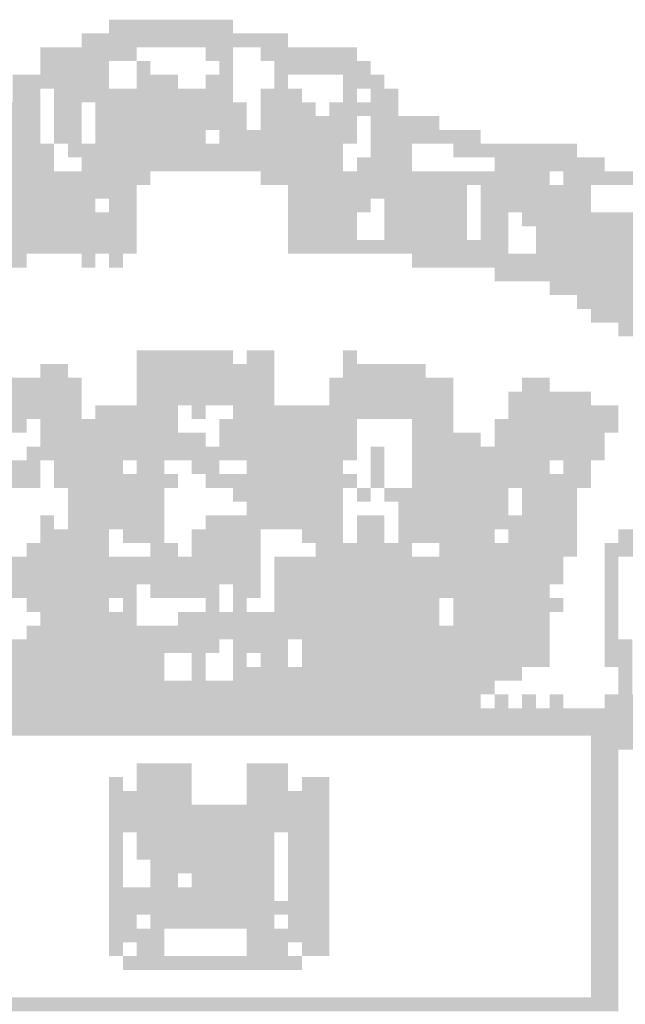
# Model space of a CAD drawing. Extents: x -219137 to -202317, y 78556 to 90863.
# Drawn here: x -206028 to -205918, y 79311 to 79489 of the extents above; entities that cross this region are included whole.
import ezdxf

# ---------------------------------------------------------------- set-up
doc = ezdxf.new("R2010")
doc.units = 0
doc.header["$LTSCALE"] = 200
doc.header["$MEASUREMENT"] = 0
doc.layers.get('0').update_dxf_attribs({"linetype": 'CONTINUOUS'})

msp = doc.modelspace()

# ---------------------------------------------------------------- linework, layer by layer
at = {"color": 1}
for points in [[(-206011.97732, 79489.11306), (-206001.98588, 79489.11306), (-206011.97732, 79486.6152), (-206001.98588, 79486.6152)], [(-206001.98588, 79489.11306), (-205989.49658, 79489.11306), (-206001.98588, 79486.6152), (-205989.49658, 79486.6152)], [(-206016.97304, 79486.6152), (-205979.50514, 79486.6152), (-206016.97304, 79484.11734), (-205979.50514, 79484.11734)], [(-206024.46663, 79484.11734), (-206006.9816, 79484.11734), (-206024.46663, 79481.61948), (-206006.9816, 79481.61948)], [(-205994.4923, 79484.11734), (-205989.49658, 79484.11734), (-205994.4923, 79481.61948), (-205989.49658, 79481.61948)], [(-205984.50086, 79484.11734), (-205967.01584, 79484.11734), (-205984.50086, 79481.61948), (-205967.01584, 79481.61948)], [(-206024.46663, 79481.61948), (-206011.97732, 79481.61948), (-206024.46663, 79479.12162), (-206011.97732, 79479.12162)], [(-206006.9816, 79481.61948), (-206004.48374, 79481.61948), (-206006.9816, 79479.12162), (-206004.48374, 79479.12162)], [(-205991.99444, 79481.61948), (-205989.49658, 79481.61948), (-205991.99444, 79479.12162), (-205989.49658, 79479.12162)], [(-205982.003, 79481.61948), (-205964.51798, 79481.61948), (-205982.003, 79479.12162), (-205964.51798, 79479.12162)], [(-206029.46235, 79479.12162), (-206011.97732, 79479.12162), (-206029.46235, 79476.62376), (-206011.97732, 79476.62376)], [(-206006.9816, 79479.12162), (-205999.48802, 79479.12162), (-206006.9816, 79476.62376), (-205999.48802, 79476.62376)], [(-205994.4923, 79479.12162), (-205989.49658, 79479.12162), (-205994.4923, 79476.62376), (-205989.49658, 79476.62376)], [(-205982.003, 79479.12162), (-205979.50514, 79479.12162), (-205982.003, 79476.62376), (-205979.50514, 79476.62376)], [(-205969.5137, 79479.12162), (-205962.02011, 79479.12162), (-205969.5137, 79476.62376), (-205962.02011, 79476.62376)], [(-206029.46235, 79476.62376), (-206024.46663, 79476.62376), (-206029.46235, 79474.1259), (-206024.46663, 79474.1259)], [(-206021.96877, 79476.62376), (-205989.49658, 79476.62376), (-206021.96877, 79474.1259), (-205989.49658, 79474.1259)], [(-205984.50086, 79476.62376), (-205977.00728, 79476.62376), (-205984.50086, 79474.1259), (-205977.00728, 79474.1259)], [(-205969.5137, 79476.62376), (-205967.01584, 79476.62376), (-205969.5137, 79474.1259), (-205967.01584, 79474.1259)], [(-205964.51798, 79476.62376), (-205959.52225, 79476.62376), (-205964.51798, 79474.1259), (-205959.52225, 79474.1259)], [(-206031.96021, 79474.1259), (-206024.46663, 79474.1259), (-206031.96021, 79471.62804), (-206024.46663, 79471.62804)], [(-206021.96877, 79474.1259), (-206016.97304, 79474.1259), (-206021.96877, 79471.62804), (-206016.97304, 79471.62804)], [(-206014.47518, 79474.1259), (-205986.99872, 79474.1259), (-206014.47518, 79471.62804), (-205986.99872, 79471.62804)], [(-205984.50086, 79474.1259), (-205974.50942, 79474.1259), (-205984.50086, 79471.62804), (-205974.50942, 79471.62804)], [(-205972.01156, 79474.1259), (-205964.51798, 79474.1259), (-205972.01156, 79471.62804), (-205964.51798, 79471.62804)], [(-205964.51798, 79474.1259), (-205959.52225, 79474.1259), (-205964.51798, 79471.62804), (-205959.52225, 79471.62804)], [(-206044.44951, 79471.62804), (-206024.46663, 79471.62804), (-206044.44951, 79469.13018), (-206024.46663, 79469.13018)], [(-206021.96877, 79471.62804), (-206016.97304, 79471.62804), (-206021.96877, 79469.13018), (-206016.97304, 79469.13018)], [(-206014.47518, 79471.62804), (-205986.99872, 79471.62804), (-206014.47518, 79469.13018), (-205986.99872, 79469.13018)], [(-205984.50086, 79471.62804), (-205967.01584, 79471.62804), (-205984.50086, 79469.13018), (-205967.01584, 79469.13018)], [(-205964.51798, 79471.62804), (-205952.02867, 79471.62804), (-205964.51798, 79469.13018), (-205952.02867, 79469.13018)], [(-206031.96021, 79469.13018), (-206024.46663, 79469.13018), (-206031.96021, 79466.63232), (-206024.46663, 79466.63232)], [(-206021.96877, 79469.13018), (-206016.97304, 79469.13018), (-206021.96877, 79466.63232), (-206016.97304, 79466.63232)], [(-206014.47518, 79469.13018), (-205994.4923, 79469.13018), (-206014.47518, 79466.63232), (-205994.4923, 79466.63232)], [(-205991.99444, 79469.13018), (-205967.01584, 79469.13018), (-205991.99444, 79466.63232), (-205967.01584, 79466.63232)], [(-205964.51798, 79469.13018), (-205944.53509, 79469.13018), (-205964.51798, 79466.63232), (-205944.53509, 79466.63232)], [(-206031.96021, 79466.63232), (-206021.96877, 79466.63232), (-206031.96021, 79464.13446), (-206021.96877, 79464.13446)], [(-206019.47091, 79466.63232), (-205994.4923, 79466.63232), (-206019.47091, 79464.13446), (-205994.4923, 79464.13446)], [(-205994.4923, 79466.63232), (-205969.5137, 79466.63232), (-205994.4923, 79464.13446), (-205969.5137, 79464.13446)], [(-205964.51798, 79466.63232), (-205957.02439, 79466.63232), (-205964.51798, 79464.13446), (-205957.02439, 79464.13446)], [(-205949.53081, 79466.63232), (-205927.05007, 79466.63232), (-205949.53081, 79464.13446), (-205927.05007, 79464.13446)], [(-206031.96021, 79464.13446), (-206021.96877, 79464.13446), (-206031.96021, 79461.6366), (-206021.96877, 79461.6366)], [(-206016.97304, 79464.13446), (-206014.47518, 79464.13446), (-206016.97304, 79461.6366), (-206014.47518, 79461.6366)], [(-206014.47518, 79464.13446), (-205969.5137, 79464.13446), (-206014.47518, 79461.6366), (-205969.5137, 79461.6366)], [(-205967.01584, 79464.13446), (-205957.02439, 79464.13446), (-205967.01584, 79461.6366), (-205957.02439, 79461.6366)], [(-205942.03723, 79464.13446), (-205922.05435, 79464.13446), (-205942.03723, 79461.6366), (-205922.05435, 79461.6366)], [(-206051.94309, 79461.6366), (-206004.48374, 79461.6366), (-206051.94309, 79459.13874), (-206004.48374, 79459.13874)], [(-205984.50086, 79461.6366), (-205944.53509, 79461.6366), (-205984.50086, 79459.13874), (-205944.53509, 79459.13874)], [(-205944.53509, 79461.6366), (-205932.04579, 79461.6366), (-205944.53509, 79459.13874), (-205932.04579, 79459.13874)], [(-205929.54793, 79461.6366), (-205912.06291, 79461.6366), (-205929.54793, 79459.13874), (-205912.06291, 79459.13874)], [(-206051.94309, 79459.13874), (-206006.9816, 79459.13874), (-206051.94309, 79456.64088), (-206006.9816, 79456.64088)], [(-205979.50514, 79459.13874), (-205947.03295, 79459.13874), (-205979.50514, 79456.64088), (-205947.03295, 79456.64088)], [(-205944.53509, 79459.13874), (-205924.55221, 79459.13874), (-205944.53509, 79456.64088), (-205924.55221, 79456.64088)], [(-206061.93453, 79456.64088), (-206014.47518, 79456.64088), (-206061.93453, 79454.14302), (-206014.47518, 79454.14302)], [(-206011.97732, 79456.64088), (-206006.9816, 79456.64088), (-206011.97732, 79454.14302), (-206006.9816, 79454.14302)], [(-205979.50514, 79456.64088), (-205964.51798, 79456.64088), (-205979.50514, 79454.14302), (-205964.51798, 79454.14302)], [(-205962.02011, 79456.64088), (-205947.03295, 79456.64088), (-205962.02011, 79454.14302), (-205947.03295, 79454.14302)], [(-205944.53509, 79456.64088), (-205924.55221, 79456.64088), (-205944.53509, 79454.14302), (-205924.55221, 79454.14302)], [(-206061.93453, 79454.14302), (-206006.9816, 79454.14302), (-206061.93453, 79451.64516), (-206006.9816, 79451.64516)], [(-205979.50514, 79454.14302), (-205967.01584, 79454.14302), (-205979.50514, 79451.64516), (-205967.01584, 79451.64516)], [(-205962.02011, 79454.14302), (-205947.03295, 79454.14302), (-205962.02011, 79451.64516), (-205947.03295, 79451.64516)], [(-205944.53509, 79454.14302), (-205939.53937, 79454.14302), (-205944.53509, 79451.64516), (-205939.53937, 79451.64516)], [(-205937.04151, 79454.14302), (-205922.05435, 79454.14302), (-205937.04151, 79451.64516), (-205922.05435, 79451.64516)], [(-205922.05435, 79454.14302), (-205909.56505, 79454.14302), (-205922.05435, 79451.64516), (-205909.56505, 79451.64516)], [(-206039.45379, 79451.64516), (-206006.9816, 79451.64516), (-206039.45379, 79449.1473), (-206006.9816, 79449.1473)], [(-205979.50514, 79451.64516), (-205967.01584, 79451.64516), (-205979.50514, 79449.1473), (-205967.01584, 79449.1473)], [(-205962.02011, 79451.64516), (-205947.03295, 79451.64516), (-205962.02011, 79449.1473), (-205947.03295, 79449.1473)], [(-205944.53509, 79451.64516), (-205939.53937, 79451.64516), (-205944.53509, 79449.1473), (-205939.53937, 79449.1473)], [(-205934.54365, 79451.64516), (-205909.56505, 79451.64516), (-205934.54365, 79449.1473), (-205909.56505, 79449.1473)], [(-206069.42811, 79449.1473), (-206006.9816, 79449.1473), (-206069.42811, 79446.64944), (-206006.9816, 79446.64944)], [(-205979.50514, 79449.1473), (-205939.53937, 79449.1473), (-205979.50514, 79446.64944), (-205939.53937, 79446.64944)], [(-205934.54365, 79449.1473), (-205904.56932, 79449.1473), (-205934.54365, 79446.64944), (-205904.56932, 79446.64944)], [(-206051.94309, 79446.64944), (-206026.96449, 79446.64944), (-206051.94309, 79444.15158), (-206026.96449, 79444.15158)], [(-206016.97304, 79446.64944), (-206014.47518, 79446.64944), (-206016.97304, 79444.15158), (-206014.47518, 79444.15158)], [(-206011.97732, 79446.64944), (-206009.47946, 79446.64944), (-206011.97732, 79444.15158), (-206009.47946, 79444.15158)], [(-205957.02439, 79446.64944), (-205954.52653, 79446.64944), (-205957.02439, 79444.15158), (-205954.52653, 79444.15158)], [(-205954.52653, 79446.64944), (-205937.04151, 79446.64944), (-205954.52653, 79444.15158), (-205937.04151, 79444.15158)], [(-205937.04151, 79446.64944), (-205902.07146, 79446.64944), (-205937.04151, 79444.15158), (-205902.07146, 79444.15158)], [(-205942.03723, 79444.15158), (-205899.5736, 79444.15158), (-205942.03723, 79441.65371), (-205899.5736, 79441.65371)], [(-205932.04579, 79441.65371), (-205899.5736, 79441.65371), (-205932.04579, 79439.15585), (-205899.5736, 79439.15585)], [(-205927.05007, 79439.15585), (-205897.07574, 79439.15585), (-205927.05007, 79436.65799), (-205897.07574, 79436.65799)], [(-205924.55221, 79436.65799), (-205912.06291, 79436.65799), (-205924.55221, 79434.16013), (-205912.06291, 79434.16013)], [(-205919.55649, 79434.16013), (-205912.06291, 79434.16013), (-205919.55649, 79431.66227), (-205912.06291, 79431.66227)], [(-206006.9816, 79429.16441), (-205996.99016, 79429.16441), (-206006.9816, 79426.66655), (-205996.99016, 79426.66655)], [(-205996.99016, 79429.16441), (-205989.49658, 79429.16441), (-205996.99016, 79426.66655), (-205989.49658, 79426.66655)], [(-205986.99872, 79429.16441), (-205982.003, 79429.16441), (-205986.99872, 79426.66655), (-205982.003, 79426.66655)], [(-205969.5137, 79429.16441), (-205967.01584, 79429.16441), (-205969.5137, 79426.66655), (-205967.01584, 79426.66655)], [(-206024.46663, 79426.66655), (-206021.96877, 79426.66655), (-206024.46663, 79424.16869), (-206021.96877, 79424.16869)], [(-206021.96877, 79426.66655), (-206019.47091, 79426.66655), (-206021.96877, 79424.16869), (-206019.47091, 79424.16869)], [(-206006.9816, 79426.66655), (-205982.003, 79426.66655), (-206006.9816, 79424.16869), (-205982.003, 79424.16869)], [(-205969.5137, 79426.66655), (-205954.52653, 79426.66655), (-205969.5137, 79424.16869), (-205954.52653, 79424.16869)], [(-206041.95165, 79424.16869), (-206016.97304, 79424.16869), (-206041.95165, 79421.67083), (-206016.97304, 79421.67083)], [(-206006.9816, 79424.16869), (-205982.003, 79424.16869), (-206006.9816, 79421.67083), (-205982.003, 79421.67083)], [(-205972.01156, 79424.16869), (-205949.53081, 79424.16869), (-205972.01156, 79421.67083), (-205949.53081, 79421.67083)], [(-205937.04151, 79424.16869), (-205932.04579, 79424.16869), (-205937.04151, 79421.67083), (-205932.04579, 79421.67083)], [(-206041.95165, 79421.67083), (-206016.97304, 79421.67083), (-206041.95165, 79419.17297), (-206016.97304, 79419.17297)], [(-206006.9816, 79421.67083), (-205982.003, 79421.67083), (-206006.9816, 79419.17297), (-205982.003, 79419.17297)], [(-205972.01156, 79421.67083), (-205949.53081, 79421.67083), (-205972.01156, 79419.17297), (-205949.53081, 79419.17297)], [(-205939.53937, 79421.67083), (-205924.55221, 79421.67083), (-205939.53937, 79419.17297), (-205924.55221, 79419.17297)], [(-206041.95165, 79419.17297), (-206016.97304, 79419.17297), (-206041.95165, 79416.67511), (-206016.97304, 79416.67511)], [(-206014.47518, 79419.17297), (-205999.48802, 79419.17297), (-206014.47518, 79416.67511), (-205999.48802, 79416.67511)], [(-205996.99016, 79419.17297), (-205994.4923, 79419.17297), (-205996.99016, 79416.67511), (-205994.4923, 79416.67511)], [(-205989.49658, 79419.17297), (-205949.53081, 79419.17297), (-205989.49658, 79416.67511), (-205949.53081, 79416.67511)], [(-205939.53937, 79419.17297), (-205919.55649, 79419.17297), (-205939.53937, 79416.67511), (-205919.55649, 79416.67511)], [(-206041.95165, 79416.67511), (-206026.96449, 79416.67511), (-206041.95165, 79414.17725), (-206026.96449, 79414.17725)], [(-206024.46663, 79416.67511), (-205999.48802, 79416.67511), (-206024.46663, 79414.17725), (-205999.48802, 79414.17725)], [(-205991.99444, 79416.67511), (-205967.01584, 79416.67511), (-205991.99444, 79414.17725), (-205967.01584, 79414.17725)], [(-205957.02439, 79416.67511), (-205949.53081, 79416.67511), (-205957.02439, 79414.17725), (-205949.53081, 79414.17725)], [(-205942.03723, 79416.67511), (-205919.55649, 79416.67511), (-205942.03723, 79414.17725), (-205919.55649, 79414.17725)], [(-206024.46663, 79414.17725), (-205994.4923, 79414.17725), (-206024.46663, 79411.67939), (-205994.4923, 79411.67939)], [(-205991.99444, 79414.17725), (-205967.01584, 79414.17725), (-205991.99444, 79411.67939), (-205967.01584, 79411.67939)], [(-205957.02439, 79414.17725), (-205944.53509, 79414.17725), (-205957.02439, 79411.67939), (-205944.53509, 79411.67939)], [(-205942.03723, 79414.17725), (-205922.05435, 79414.17725), (-205942.03723, 79411.67939), (-205922.05435, 79411.67939)], [(-206026.96449, 79411.67939), (-206024.46663, 79411.67939), (-206026.96449, 79409.18153), (-206024.46663, 79409.18153)], [(-206024.46663, 79411.67939), (-206011.97732, 79411.67939), (-206024.46663, 79409.18153), (-206011.97732, 79409.18153)], [(-206011.97732, 79411.67939), (-205967.01584, 79411.67939), (-206011.97732, 79409.18153), (-205967.01584, 79409.18153)], [(-205964.51798, 79411.67939), (-205962.02011, 79411.67939), (-205964.51798, 79409.18153), (-205962.02011, 79409.18153)], [(-205957.02439, 79411.67939), (-205922.05435, 79411.67939), (-205957.02439, 79409.18153), (-205922.05435, 79409.18153)], [(-206049.44523, 79409.18153), (-206024.46663, 79409.18153), (-206049.44523, 79406.68367), (-206024.46663, 79406.68367)], [(-206021.96877, 79409.18153), (-206014.47518, 79409.18153), (-206021.96877, 79406.68367), (-206014.47518, 79406.68367)], [(-206014.47518, 79409.18153), (-206009.47946, 79409.18153), (-206014.47518, 79406.68367), (-206009.47946, 79406.68367)], [(-206006.9816, 79409.18153), (-206001.98588, 79409.18153), (-206006.9816, 79406.68367), (-206001.98588, 79406.68367)], [(-205996.99016, 79409.18153), (-205991.99444, 79409.18153), (-205996.99016, 79406.68367), (-205991.99444, 79406.68367)], [(-205986.99872, 79409.18153), (-205982.003, 79409.18153), (-205986.99872, 79406.68367), (-205982.003, 79406.68367)], [(-205982.003, 79409.18153), (-205969.5137, 79409.18153), (-205982.003, 79406.68367), (-205969.5137, 79406.68367)], [(-205964.51798, 79409.18153), (-205962.02011, 79409.18153), (-205964.51798, 79406.68367), (-205962.02011, 79406.68367)], [(-205957.02439, 79409.18153), (-205932.04579, 79409.18153), (-205957.02439, 79406.68367), (-205932.04579, 79406.68367)], [(-205929.54793, 79409.18153), (-205924.55221, 79409.18153), (-205929.54793, 79406.68367), (-205924.55221, 79406.68367)], [(-206034.45807, 79406.68367), (-206024.46663, 79406.68367), (-206034.45807, 79404.18581), (-206024.46663, 79404.18581)], [(-206021.96877, 79406.68367), (-205999.48802, 79406.68367), (-206021.96877, 79404.18581), (-205999.48802, 79404.18581)], [(-205994.4923, 79406.68367), (-205991.99444, 79406.68367), (-205994.4923, 79404.18581), (-205991.99444, 79404.18581)], [(-205991.99444, 79406.68367), (-205967.01584, 79406.68367), (-205991.99444, 79404.18581), (-205967.01584, 79404.18581)], [(-205964.51798, 79406.68367), (-205962.02011, 79406.68367), (-205964.51798, 79404.18581), (-205962.02011, 79404.18581)], [(-205957.02439, 79406.68367), (-205924.55221, 79406.68367), (-205957.02439, 79404.18581), (-205924.55221, 79404.18581)], [(-206019.47091, 79404.18581), (-206001.98588, 79404.18581), (-206019.47091, 79401.68795), (-206001.98588, 79401.68795)], [(-205989.49658, 79404.18581), (-205969.5137, 79404.18581), (-205989.49658, 79401.68795), (-205969.5137, 79401.68795)], [(-205967.01584, 79404.18581), (-205964.51798, 79404.18581), (-205967.01584, 79401.68795), (-205964.51798, 79401.68795)], [(-205962.02011, 79404.18581), (-205939.53937, 79404.18581), (-205962.02011, 79401.68795), (-205939.53937, 79401.68795)], [(-205937.04151, 79404.18581), (-205927.05007, 79404.18581), (-205937.04151, 79401.68795), (-205927.05007, 79401.68795)], [(-206019.47091, 79401.68795), (-206011.97732, 79401.68795), (-206019.47091, 79399.19009), (-206011.97732, 79399.19009)], [(-206011.97732, 79401.68795), (-206001.98588, 79401.68795), (-206011.97732, 79399.19009), (-206001.98588, 79399.19009)], [(-205986.99872, 79401.68795), (-205969.5137, 79401.68795), (-205986.99872, 79399.19009), (-205969.5137, 79399.19009)], [(-205959.52225, 79401.68795), (-205939.53937, 79401.68795), (-205959.52225, 79399.19009), (-205939.53937, 79399.19009)], [(-205937.04151, 79401.68795), (-205927.05007, 79401.68795), (-205937.04151, 79399.19009), (-205927.05007, 79399.19009)], [(-206024.46663, 79399.19009), (-206021.96877, 79399.19009), (-206024.46663, 79396.69223), (-206021.96877, 79396.69223)], [(-206019.47091, 79399.19009), (-206001.98588, 79399.19009), (-206019.47091, 79396.69223), (-206001.98588, 79396.69223)], [(-205994.4923, 79399.19009), (-205969.5137, 79399.19009), (-205994.4923, 79396.69223), (-205969.5137, 79396.69223)], [(-205967.01584, 79399.19009), (-205962.02011, 79399.19009), (-205967.01584, 79396.69223), (-205962.02011, 79396.69223)], [(-205959.52225, 79399.19009), (-205939.53937, 79399.19009), (-205959.52225, 79396.69223), (-205939.53937, 79396.69223)], [(-205939.53937, 79399.19009), (-205927.05007, 79399.19009), (-205939.53937, 79396.69223), (-205927.05007, 79396.69223)], [(-206024.46663, 79396.69223), (-206011.97732, 79396.69223), (-206024.46663, 79394.19437), (-206011.97732, 79394.19437)], [(-206009.47946, 79396.69223), (-206001.98588, 79396.69223), (-206009.47946, 79394.19437), (-206001.98588, 79394.19437)], [(-205996.99016, 79396.69223), (-205984.50086, 79396.69223), (-205996.99016, 79394.19437), (-205984.50086, 79394.19437)], [(-205977.00728, 79396.69223), (-205969.5137, 79396.69223), (-205977.00728, 79394.19437), (-205969.5137, 79394.19437)], [(-205967.01584, 79396.69223), (-205962.02011, 79396.69223), (-205967.01584, 79394.19437), (-205962.02011, 79394.19437)], [(-205959.52225, 79396.69223), (-205942.03723, 79396.69223), (-205959.52225, 79394.19437), (-205942.03723, 79394.19437)], [(-205939.53937, 79396.69223), (-205927.05007, 79396.69223), (-205939.53937, 79394.19437), (-205927.05007, 79394.19437)], [(-205919.55649, 79396.69223), (-205899.5736, 79396.69223), (-205919.55649, 79394.19437), (-205899.5736, 79394.19437)], [(-206026.96449, 79394.19437), (-206011.97732, 79394.19437), (-206026.96449, 79391.69651), (-206011.97732, 79391.69651)], [(-206004.48374, 79394.19437), (-205999.48802, 79394.19437), (-206004.48374, 79391.69651), (-205999.48802, 79391.69651)], [(-205996.99016, 79394.19437), (-205984.50086, 79394.19437), (-205996.99016, 79391.69651), (-205984.50086, 79391.69651)], [(-205974.50942, 79394.19437), (-205969.5137, 79394.19437), (-205974.50942, 79391.69651), (-205969.5137, 79391.69651)], [(-205969.5137, 79394.19437), (-205957.02439, 79394.19437), (-205969.5137, 79391.69651), (-205957.02439, 79391.69651)], [(-205952.02867, 79394.19437), (-205927.05007, 79394.19437), (-205952.02867, 79391.69651), (-205927.05007, 79391.69651)], [(-205922.05435, 79394.19437), (-205899.5736, 79394.19437), (-205922.05435, 79391.69651), (-205899.5736, 79391.69651)], [(-206054.44095, 79391.69651), (-205984.50086, 79391.69651), (-206054.44095, 79389.19865), (-205984.50086, 79389.19865)], [(-205982.003, 79391.69651), (-205929.54793, 79391.69651), (-205982.003, 79389.19865), (-205929.54793, 79389.19865)], [(-205922.05435, 79391.69651), (-205919.55649, 79391.69651), (-205922.05435, 79389.19865), (-205919.55649, 79389.19865)], [(-206054.44095, 79389.19865), (-205984.50086, 79389.19865), (-206054.44095, 79386.70078), (-205984.50086, 79386.70078)], [(-205982.003, 79389.19865), (-205929.54793, 79389.19865), (-205982.003, 79386.70078), (-205929.54793, 79386.70078)], [(-205922.05435, 79389.19865), (-205919.55649, 79389.19865), (-205922.05435, 79386.70078), (-205919.55649, 79386.70078)], [(-206054.44095, 79386.70078), (-206006.9816, 79386.70078), (-206054.44095, 79384.20292), (-206006.9816, 79384.20292)], [(-206004.48374, 79386.70078), (-205996.99016, 79386.70078), (-206004.48374, 79384.20292), (-205996.99016, 79384.20292)], [(-205996.99016, 79386.70078), (-205991.99444, 79386.70078), (-205996.99016, 79384.20292), (-205991.99444, 79384.20292)], [(-205989.49658, 79386.70078), (-205984.50086, 79386.70078), (-205989.49658, 79384.20292), (-205984.50086, 79384.20292)], [(-205982.003, 79386.70078), (-205932.04579, 79386.70078), (-205982.003, 79384.20292), (-205932.04579, 79384.20292)], [(-205922.05435, 79386.70078), (-205919.55649, 79386.70078), (-205922.05435, 79384.20292), (-205919.55649, 79384.20292)], [(-206026.96449, 79384.20292), (-206019.47091, 79384.20292), (-206026.96449, 79381.70506), (-206019.47091, 79381.70506)], [(-206019.47091, 79384.20292), (-206011.97732, 79384.20292), (-206019.47091, 79381.70506), (-206011.97732, 79381.70506)], [(-206009.47946, 79384.20292), (-206006.9816, 79384.20292), (-206009.47946, 79381.70506), (-206006.9816, 79381.70506)], [(-205994.4923, 79384.20292), (-205991.99444, 79384.20292), (-205994.4923, 79381.70506), (-205991.99444, 79381.70506)], [(-205989.49658, 79384.20292), (-205986.99872, 79384.20292), (-205989.49658, 79381.70506), (-205986.99872, 79381.70506)], [(-205982.003, 79384.20292), (-205952.02867, 79384.20292), (-205982.003, 79381.70506), (-205952.02867, 79381.70506)], [(-205949.53081, 79384.20292), (-205929.54793, 79384.20292), (-205949.53081, 79381.70506), (-205929.54793, 79381.70506)], [(-205922.05435, 79384.20292), (-205919.55649, 79384.20292), (-205922.05435, 79381.70506), (-205919.55649, 79381.70506)], [(-206024.46663, 79381.70506), (-206021.96877, 79381.70506), (-206024.46663, 79379.2072), (-206021.96877, 79379.2072)], [(-206021.96877, 79381.70506), (-206019.47091, 79381.70506), (-206021.96877, 79379.2072), (-206019.47091, 79379.2072)], [(-206019.47091, 79381.70506), (-206006.9816, 79381.70506), (-206019.47091, 79379.2072), (-206006.9816, 79379.2072)], [(-205999.48802, 79381.70506), (-205952.02867, 79381.70506), (-205999.48802, 79379.2072), (-205952.02867, 79379.2072)], [(-205949.53081, 79381.70506), (-205944.53509, 79381.70506), (-205949.53081, 79379.2072), (-205944.53509, 79379.2072)], [(-205944.53509, 79381.70506), (-205932.04579, 79381.70506), (-205944.53509, 79379.2072), (-205932.04579, 79379.2072)], [(-205922.05435, 79381.70506), (-205919.55649, 79381.70506), (-205922.05435, 79379.2072), (-205919.55649, 79379.2072)], [(-206026.96449, 79379.2072), (-205944.53509, 79379.2072), (-206026.96449, 79376.70934), (-205944.53509, 79376.70934)], [(-205944.53509, 79379.2072), (-205932.04579, 79379.2072), (-205944.53509, 79376.70934), (-205932.04579, 79376.70934)], [(-205922.05435, 79379.2072), (-205919.55649, 79379.2072), (-205922.05435, 79376.70934), (-205919.55649, 79376.70934)], [(-206051.94309, 79376.70934), (-205991.99444, 79376.70934), (-206051.94309, 79374.21148), (-205991.99444, 79374.21148)], [(-205989.49658, 79376.70934), (-205984.50086, 79376.70934), (-205989.49658, 79374.21148), (-205984.50086, 79374.21148)], [(-205984.50086, 79376.70934), (-205979.50514, 79376.70934), (-205984.50086, 79374.21148), (-205979.50514, 79374.21148)], [(-205977.00728, 79376.70934), (-205932.04579, 79376.70934), (-205977.00728, 79374.21148), (-205932.04579, 79374.21148)], [(-205922.05435, 79376.70934), (-205917.05863, 79376.70934), (-205922.05435, 79374.21148), (-205917.05863, 79374.21148)], [(-206051.94309, 79374.21148), (-206001.98588, 79374.21148), (-206051.94309, 79371.71362), (-206001.98588, 79371.71362)], [(-205996.99016, 79374.21148), (-205994.4923, 79374.21148), (-205996.99016, 79371.71362), (-205994.4923, 79371.71362)], [(-205989.49658, 79374.21148), (-205986.99872, 79374.21148), (-205989.49658, 79371.71362), (-205986.99872, 79371.71362)], [(-205984.50086, 79374.21148), (-205979.50514, 79374.21148), (-205984.50086, 79371.71362), (-205979.50514, 79371.71362)], [(-205977.00728, 79374.21148), (-205932.04579, 79374.21148), (-205977.00728, 79371.71362), (-205932.04579, 79371.71362)], [(-205922.05435, 79374.21148), (-205917.05863, 79374.21148), (-205922.05435, 79371.71362), (-205917.05863, 79371.71362)], [(-206049.44523, 79371.71362), (-206001.98588, 79371.71362), (-206049.44523, 79369.21576), (-206001.98588, 79369.21576)], [(-205996.99016, 79371.71362), (-205994.4923, 79371.71362), (-205996.99016, 79369.21576), (-205994.4923, 79369.21576)], [(-205989.49658, 79371.71362), (-205979.50514, 79371.71362), (-205989.49658, 79369.21576), (-205979.50514, 79369.21576)], [(-205979.50514, 79371.71362), (-205937.04151, 79371.71362), (-205979.50514, 79369.21576), (-205937.04151, 79369.21576)], [(-205919.55649, 79371.71362), (-205917.05863, 79371.71362), (-205919.55649, 79369.21576), (-205917.05863, 79369.21576)], [(-206044.44951, 79369.21576), (-205942.03723, 79369.21576), (-206044.44951, 79366.7179), (-205942.03723, 79366.7179)], [(-205919.55649, 79369.21576), (-205917.05863, 79369.21576), (-205919.55649, 79366.7179), (-205917.05863, 79366.7179)], [(-206041.95165, 79366.7179), (-205944.53509, 79366.7179), (-206041.95165, 79364.22004), (-205944.53509, 79364.22004)], [(-205942.03723, 79366.7179), (-205939.53937, 79366.7179), (-205942.03723, 79364.22004), (-205939.53937, 79364.22004)], [(-205937.04151, 79366.7179), (-205934.54365, 79366.7179), (-205937.04151, 79364.22004), (-205934.54365, 79364.22004)], [(-205932.04579, 79366.7179), (-205929.54793, 79366.7179), (-205932.04579, 79364.22004), (-205929.54793, 79364.22004)], [(-205922.05435, 79366.7179), (-205914.56077, 79366.7179), (-205922.05435, 79364.22004), (-205914.56077, 79364.22004)], [(-206064.43239, 79364.22004), (-205914.56077, 79364.22004), (-206064.43239, 79361.72218), (-205914.56077, 79361.72218)], [(-206064.43239, 79361.72218), (-205914.56077, 79361.72218), (-206064.43239, 79359.22432), (-205914.56077, 79359.22432)], [(-205924.55221, 79359.22432), (-205912.06291, 79359.22432), (-205924.55221, 79356.72646), (-205912.06291, 79356.72646)], [(-205924.55221, 79356.72646), (-205919.55649, 79356.72646), (-205924.55221, 79354.2286), (-205919.55649, 79354.2286)], [(-206006.9816, 79354.2286), (-205996.99016, 79354.2286), (-206006.9816, 79351.73074), (-205996.99016, 79351.73074)], [(-205986.99872, 79354.2286), (-205979.50514, 79354.2286), (-205986.99872, 79351.73074), (-205979.50514, 79351.73074)], [(-205924.55221, 79354.2286), (-205919.55649, 79354.2286), (-205924.55221, 79351.73074), (-205919.55649, 79351.73074)], [(-206011.97732, 79351.73074), (-206009.47946, 79351.73074), (-206011.97732, 79349.23288), (-206009.47946, 79349.23288)], [(-206006.9816, 79351.73074), (-205996.99016, 79351.73074), (-206006.9816, 79349.23288), (-205996.99016, 79349.23288)], [(-205986.99872, 79351.73074), (-205979.50514, 79351.73074), (-205986.99872, 79349.23288), (-205979.50514, 79349.23288)], [(-205977.00728, 79351.73074), (-205972.01156, 79351.73074), (-205977.00728, 79349.23288), (-205972.01156, 79349.23288)], [(-205924.55221, 79351.73074), (-205919.55649, 79351.73074), (-205924.55221, 79349.23288), (-205919.55649, 79349.23288)], [(-206011.97732, 79349.23288), (-206006.9816, 79349.23288), (-206011.97732, 79346.73502), (-206006.9816, 79346.73502)], [(-206006.9816, 79349.23288), (-205996.99016, 79349.23288), (-206006.9816, 79346.73502), (-205996.99016, 79346.73502)], [(-205986.99872, 79349.23288), (-205979.50514, 79349.23288), (-205986.99872, 79346.73502), (-205979.50514, 79346.73502)], [(-205979.50514, 79349.23288), (-205972.01156, 79349.23288), (-205979.50514, 79346.73502), (-205972.01156, 79346.73502)], [(-205924.55221, 79349.23288), (-205919.55649, 79349.23288), (-205924.55221, 79346.73502), (-205919.55649, 79346.73502)], [(-206011.97732, 79346.73502), (-205972.01156, 79346.73502), (-206011.97732, 79344.23716), (-205972.01156, 79344.23716)], [(-205924.55221, 79346.73502), (-205919.55649, 79346.73502), (-205924.55221, 79344.23716), (-205919.55649, 79344.23716)], [(-206011.97732, 79344.23716), (-205972.01156, 79344.23716), (-206011.97732, 79341.7393), (-205972.01156, 79341.7393)], [(-205924.55221, 79344.23716), (-205919.55649, 79344.23716), (-205924.55221, 79341.7393), (-205919.55649, 79341.7393)], [(-206011.97732, 79341.7393), (-206009.47946, 79341.7393), (-206011.97732, 79339.24144), (-206009.47946, 79339.24144)], [(-206006.9816, 79341.7393), (-205982.003, 79341.7393), (-206006.9816, 79339.24144), (-205982.003, 79339.24144)], [(-205979.50514, 79341.7393), (-205972.01156, 79341.7393), (-205979.50514, 79339.24144), (-205972.01156, 79339.24144)], [(-205924.55221, 79341.7393), (-205919.55649, 79341.7393), (-205924.55221, 79339.24144), (-205919.55649, 79339.24144)], [(-206011.97732, 79339.24144), (-206009.47946, 79339.24144), (-206011.97732, 79336.74358), (-206009.47946, 79336.74358)], [(-206006.9816, 79339.24144), (-205982.003, 79339.24144), (-206006.9816, 79336.74358), (-205982.003, 79336.74358)], [(-205979.50514, 79339.24144), (-205972.01156, 79339.24144), (-205979.50514, 79336.74358), (-205972.01156, 79336.74358)], [(-205924.55221, 79339.24144), (-205919.55649, 79339.24144), (-205924.55221, 79336.74358), (-205919.55649, 79336.74358)], [(-206011.97732, 79336.74358), (-206009.47946, 79336.74358), (-206011.97732, 79334.24572), (-206009.47946, 79334.24572)], [(-206004.48374, 79336.74358), (-205982.003, 79336.74358), (-206004.48374, 79334.24572), (-205982.003, 79334.24572)], [(-205979.50514, 79336.74358), (-205972.01156, 79336.74358), (-205979.50514, 79334.24572), (-205972.01156, 79334.24572)], [(-205924.55221, 79336.74358), (-205919.55649, 79336.74358), (-205924.55221, 79334.24572), (-205919.55649, 79334.24572)], [(-206011.97732, 79334.24572), (-206009.47946, 79334.24572), (-206011.97732, 79331.74785), (-206009.47946, 79331.74785)], [(-206004.48374, 79334.24572), (-205999.48802, 79334.24572), (-206004.48374, 79331.74785), (-205999.48802, 79331.74785)], [(-205996.99016, 79334.24572), (-205989.49658, 79334.24572), (-205996.99016, 79331.74785), (-205989.49658, 79331.74785)], [(-205989.49658, 79334.24572), (-205982.003, 79334.24572), (-205989.49658, 79331.74785), (-205982.003, 79331.74785)], [(-205979.50514, 79334.24572), (-205972.01156, 79334.24572), (-205979.50514, 79331.74785), (-205972.01156, 79331.74785)], [(-205924.55221, 79334.24572), (-205919.55649, 79334.24572), (-205924.55221, 79331.74785), (-205919.55649, 79331.74785)], [(-206011.97732, 79331.74785), (-205982.003, 79331.74785), (-206011.97732, 79329.24999), (-205982.003, 79329.24999)], [(-205979.50514, 79331.74785), (-205972.01156, 79331.74785), (-205979.50514, 79329.24999), (-205972.01156, 79329.24999)], [(-205924.55221, 79331.74785), (-205919.55649, 79331.74785), (-205924.55221, 79329.24999), (-205919.55649, 79329.24999)], [(-206011.97732, 79329.24999), (-205972.01156, 79329.24999), (-206011.97732, 79326.75213), (-205972.01156, 79326.75213)], [(-205924.55221, 79329.24999), (-205919.55649, 79329.24999), (-205924.55221, 79326.75213), (-205919.55649, 79326.75213)], [(-206011.97732, 79326.75213), (-206006.9816, 79326.75213), (-206011.97732, 79324.25427), (-206006.9816, 79324.25427)], [(-206004.48374, 79326.75213), (-205982.003, 79326.75213), (-206004.48374, 79324.25427), (-205982.003, 79324.25427)], [(-205979.50514, 79326.75213), (-205972.01156, 79326.75213), (-205979.50514, 79324.25427), (-205972.01156, 79324.25427)], [(-205924.55221, 79326.75213), (-205919.55649, 79326.75213), (-205924.55221, 79324.25427), (-205919.55649, 79324.25427)], [(-206011.97732, 79324.25427), (-206001.98588, 79324.25427), (-206011.97732, 79321.75641), (-206001.98588, 79321.75641)], [(-205986.99872, 79324.25427), (-205972.01156, 79324.25427), (-205986.99872, 79321.75641), (-205972.01156, 79321.75641)], [(-205924.55221, 79324.25427), (-205919.55649, 79324.25427), (-205924.55221, 79321.75641), (-205919.55649, 79321.75641)], [(-206011.97732, 79321.75641), (-206009.47946, 79321.75641), (-206011.97732, 79319.25855), (-206009.47946, 79319.25855)], [(-206006.9816, 79321.75641), (-206001.98588, 79321.75641), (-206006.9816, 79319.25855), (-206001.98588, 79319.25855)], [(-205986.99872, 79321.75641), (-205979.50514, 79321.75641), (-205986.99872, 79319.25855), (-205979.50514, 79319.25855)], [(-205977.00728, 79321.75641), (-205972.01156, 79321.75641), (-205977.00728, 79319.25855), (-205972.01156, 79319.25855)], [(-205924.55221, 79321.75641), (-205919.55649, 79321.75641), (-205924.55221, 79319.25855), (-205919.55649, 79319.25855)], [(-206009.47946, 79319.25855), (-205977.00728, 79319.25855), (-206009.47946, 79316.76069), (-205977.00728, 79316.76069)], [(-205924.55221, 79319.25855), (-205919.55649, 79319.25855), (-205924.55221, 79316.76069), (-205919.55649, 79316.76069)], [(-205924.55221, 79316.76069), (-205919.55649, 79316.76069), (-205924.55221, 79314.26283), (-205919.55649, 79314.26283)], [(-205924.55221, 79314.26283), (-205919.55649, 79314.26283), (-205924.55221, 79311.76497), (-205919.55649, 79311.76497)], [(-206066.93025, 79311.76497), (-205919.55649, 79311.76497), (-206066.93025, 79309.26711), (-205919.55649, 79309.26711)]]:
    msp.add_solid(points, dxfattribs=at)

doc.saveas('drawing.dxf')
